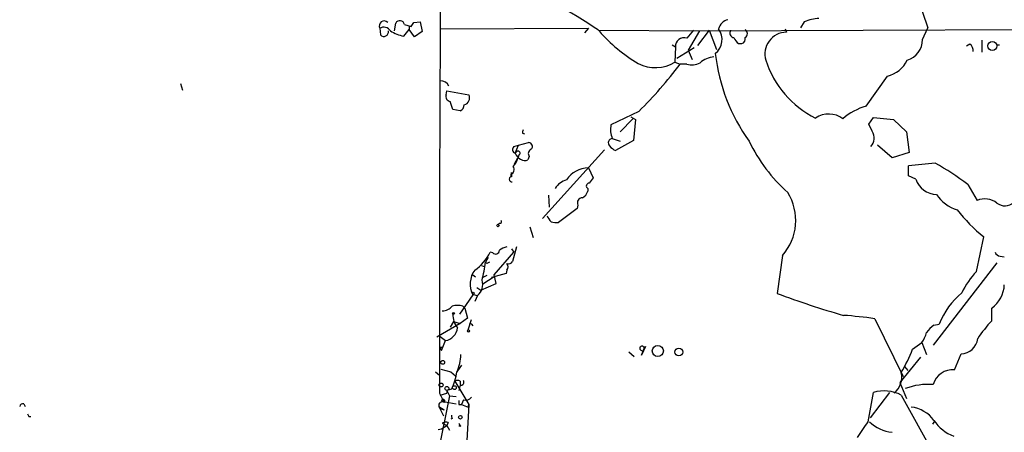
# Model space of a CAD drawing. Extents: x 0 to 22286, y -18468 to 4404.
# Drawn here: x 4 to 130, y 4135 to 4188 of the extents above; entities that cross this region are included whole.
import ezdxf

# ---------------------------------------------------------------- set-up
doc = ezdxf.new("R2010")
doc.units = 0
doc.header["$MEASUREMENT"] = 0
doc.layers.add('MAIN', color=5, linetype='CONTINUOUS')

msp = doc.modelspace()

# ---------------------------------------------------------------- linework, layer by layer
at = {"layer": 'MAIN'}
for p, q in [((57.4887, 4221.0392), (57.7427, 4186.7492)), ((118.4487, 4191.0672), (119.888, 4186.9185)), ((51.9007, 4186.4952), (52.07, 4187.5112)), ((53.1707, 4187.3418), (54.0173, 4187.0878)), ((54.356, 4187.5958), (55.2027, 4187.6805)), ((55.2027, 4187.6805), (55.4567, 4186.4105)), ((104.14, 4187.6805), (103.632, 4186.9185)), ((50.038, 4186.8338), (50.1227, 4185.9872)), ((53.086, 4185.8178), (53.7633, 4186.6645)), ((53.7633, 4187.0878), (53.7633, 4186.6645)), ((54.4407, 4185.7332), (53.7633, 4186.6645)), ((55.4567, 4186.4105), (54.4407, 4185.7332)), ((57.7427, 4186.7492), (76.6233, 4186.8338)), ((76.6233, 4186.8338), (76.1153, 4186.2412)), ((77.8933, 4186.5798), (90.7627, 4186.4952)), ((90.7627, 4186.4952), (89.3233, 4184.0398)), ((92.0327, 4186.5798), (90.5087, 4184.6325)), ((90.7627, 4186.4952), (162.306, 4186.8338)), ((92.0327, 4186.5798), (92.964, 4184.1245)), ((101.6847, 4186.7492), (101.854, 4186.3258)), ((119.2107, 4185.3945), (119.888, 4186.9185)), ((87.2913, 4184.7172), (87.7147, 4184.4632)), ((95.758, 4184.8865), (96.1813, 4184.8865)), ((125.222, 4184.8018), (124.7987, 4184.5478)), ((126.746, 4185.3098), (126.746, 4183.7858)), ((128.6087, 4184.7172), (129.032, 4184.7172)), ((87.7147, 4184.4632), (87.63, 4182.5158)), ((87.884, 4183.0238), (90.0853, 4184.3785)), ((89.3233, 4184.0398), (89.8313, 4182.8545)), ((87.63, 4182.5158), (88.3073, 4182.2618)), ((89.154, 4182.2618), (88.3073, 4182.2618)), ((24.638, 4179.8065), (24.892, 4178.9598)), ((112.014, 4176.9278), (114.7233, 4180.7378)), ((58.5047, 4178.3672), (58.5893, 4178.8752)), ((58.5893, 4178.8752), (61.3833, 4178.3672)), ((60.2827, 4176.3352), (59.3513, 4176.5045)), ((83.058, 4176.2505), (79.502, 4174.5572)), ((82.296, 4175.3192), (80.6873, 4173.6258)), ((82.042, 4175.5732), (82.6347, 4175.2345)), ((82.6347, 4175.2345), (82.3807, 4172.5252)), ((112.3527, 4174.6418), (112.9453, 4175.4885)), ((112.776, 4173.7105), (112.3527, 4174.6418)), ((112.9453, 4175.4885), (115.4853, 4175.2345)), ((115.4853, 4175.2345), (117.1787, 4173.6258)), ((68.2413, 4173.4565), (68.4953, 4173.3718)), ((117.1787, 4173.6258), (117.5173, 4171.0012)), ((67.7333, 4171.9325), (69.0033, 4172.2712)), ((79.6713, 4172.7792), (80.6873, 4172.4405)), ((82.3807, 4172.5252), (80.0947, 4171.2552)), ((67.1407, 4171.7632), (67.7333, 4171.9325)), ((67.31, 4170.9165), (67.7333, 4171.9325)), ((67.564, 4171.1705), (67.31, 4170.9165)), ((78.6553, 4171.3398), (70.7813, 4162.6192)), ((115.316, 4170.3238), (113.4533, 4171.9325)), ((117.5173, 4171.0012), (115.316, 4170.3238)), ((67.2253, 4169.5618), (67.6487, 4170.3238)), ((67.818, 4170.7472), (67.6487, 4170.3238)), ((69.088, 4170.4932), (68.9187, 4170.0698)), ((66.8867, 4167.9532), (66.802, 4168.4612)), ((76.6233, 4169.0538), (77.216, 4167.7838)), ((117.4327, 4168.0378), (117.4327, 4169.3078)), ((66.7173, 4168.2072), (66.7173, 4167.8685)), ((118.364, 4167.6145), (117.4327, 4168.0378)), ((76.5387, 4166.4292), (76.5387, 4166.0905)), ((124.968, 4166.9372), (126.1533, 4164.9052)), ((71.5433, 4165.5825), (71.628, 4164.0585)), ((75.184, 4163.8892), (72.8133, 4162.1112)), ((75.2687, 4164.3125), (75.184, 4163.8892)), ((65.278, 4162.0265), (65.1087, 4161.8572)), ((69.1727, 4161.5185), (69.596, 4160.1638)), ((126.0687, 4155.8458), (127, 4160.2485)), ((64.4313, 4158.2165), (64.0927, 4158.3012)), ((64.6007, 4155.4225), (67.1407, 4158.3012)), ((66.802, 4158.7245), (67.1407, 4158.3012)), ((67.4793, 4158.9785), (66.9713, 4157.1158)), ((63.8387, 4157.6238), (63.5, 4157.0312)), ((63.6693, 4156.8618), (63.5, 4157.0312)), ((101.346, 4157.8778), (100.6687, 4153.0518)), ((129.1167, 4157.7932), (129.6247, 4157.7085)), ((62.992, 4156.6078), (63.4153, 4156.4385)), ((66.2093, 4156.0152), (66.1247, 4155.5918)), ((128.6933, 4156.9465), (120.5653, 4146.4478)), ((61.8913, 4155.4225), (62.23, 4155.1685)), ((63.6693, 4155.3378), (63.1613, 4155.0838)), ((64.6007, 4155.1685), (63.1613, 4154.2372)), ((66.1247, 4155.5918), (64.262, 4155.0838)), ((64.6007, 4155.1685), (64.262, 4155.0838)), ((64.8547, 4154.3218), (64.6007, 4155.4225)), ((62.3993, 4153.8138), (62.9073, 4153.4752)), ((62.9073, 4153.4752), (64.8547, 4154.3218)), ((61.8913, 4152.8825), (60.198, 4150.4272)), ((61.8913, 4152.9672), (62.3993, 4152.7978)), ((62.484, 4152.7978), (62.1453, 4152.0358)), ((60.6213, 4151.4432), (60.8753, 4151.1892)), ((60.8753, 4151.1892), (61.214, 4149.9192)), ((128.016, 4149.5805), (128.016, 4151.1892)), ((59.436, 4149.4958), (59.0127, 4148.7338)), ((59.436, 4149.4958), (60.2827, 4149.2418)), ((61.214, 4149.9192), (60.2827, 4149.2418)), ((61.2987, 4148.3952), (61.722, 4149.7498)), ((113.1147, 4149.8345), (116.7553, 4142.4685)), ((60.2827, 4149.2418), (57.3193, 4147.4638)), ((61.722, 4149.1572), (61.8913, 4148.9032)), ((120.65, 4148.9878), (121.3273, 4149.1572)), ((57.7427, 4147.5485), (58.42, 4147.0405)), ((57.912, 4145.7705), (58.42, 4147.0405)), ((57.658, 4146.1938), (58.0813, 4146.1938)), ((57.658, 4146.1938), (57.912, 4145.7705)), ((83.9047, 4146.2785), (83.3967, 4145.1778)), ((83.3967, 4145.1778), (83.7353, 4146.0245)), ((83.7353, 4146.0245), (83.9047, 4146.2785)), ((117.9407, 4145.9398), (119.126, 4146.7865)), ((119.126, 4146.7865), (119.7187, 4145.2625)), ((81.788, 4145.6012), (82.4653, 4145.0085)), ((118.9567, 4144.9238), (116.332, 4141.7065)), ((123.2747, 4143.3152), (124.1213, 4145.3472)), ((57.8273, 4143.3998), (59.0973, 4143.0612)), ((60.452, 4143.9078), (59.8593, 4143.0612)), ((116.9247, 4143.7385), (117.348, 4143.2305)), ((57.15, 4143.0612), (57.658, 4142.6378)), ((59.0973, 4143.0612), (59.69, 4142.5532)), ((59.182, 4140.8598), (58.5893, 4140.6905)), ((59.6053, 4141.8758), (61.3833, 4138.9125)), ((60.2827, 4141.3678), (60.1133, 4140.6905)), ((60.2827, 4141.8758), (60.2827, 4141.4525)), ((116.332, 4141.7065), (117.1787, 4139.6745)), ((58.928, 4140.0132), (57.4887, 4132.8165)), ((57.658, 4140.3518), (58.2507, 4139.1665)), ((57.7427, 4140.0978), (58.5893, 4140.3518)), ((58.5893, 4140.6905), (58.928, 4140.0132)), ((58.5893, 4140.6905), (58.5893, 4140.3518)), ((58.928, 4140.0132), (59.7747, 4139.9285)), ((60.706, 4139.5052), (60.452, 4138.9125)), ((112.268, 4136.7112), (112.9453, 4140.4365)), ((114.9773, 4140.4365), (112.522, 4137.2192)), ((116.5013, 4140.0978), (120.5653, 4132.7318)), ((4.6567, 4138.9972), (4.826, 4138.6585)), ((57.5733, 4138.6585), (57.7427, 4138.4045)), ((57.5733, 4138.6585), (58.2507, 4138.2352)), ((57.5733, 4138.6585), (58.166, 4137.4732)), ((57.7427, 4138.4045), (58.2507, 4138.2352)), ((57.912, 4139.3358), (59.7747, 4138.9972)), ((60.1133, 4138.9125), (60.452, 4138.9125)), ((60.452, 4138.9125), (61.2987, 4138.5738)), ((61.3833, 4138.9125), (61.1293, 4134.2558)), ((61.2987, 4138.5738), (61.3833, 4138.9125)), ((5.334, 4137.3885), (5.588, 4137.3885)), ((59.2667, 4137.1345), (59.0973, 4137.0498)), ((57.4887, 4135.6952), (57.912, 4135.7798)), ((57.912, 4135.7798), (58.5893, 4136.2032)), ((57.9967, 4136.5418), (58.5893, 4136.2032)), ((58.7587, 4136.6265), (58.5893, 4136.2032)), ((58.5893, 4136.2032), (58.928, 4135.6105)), ((60.3673, 4136.1185), (60.1133, 4136.1185)), ((120.7347, 4136.7958), (120.4807, 4136.3725))]:
    msp.add_line(p, q, dxfattribs=at)
for centre, radius in [((128.0982, 4184.5836), 0.5588), ((65.0875, 4161.7091), 0.1496), ((61.9336, 4153.0942), 0.1338), ((59.4359, 4150.5119), 0.1197), ((61.341, 4148.2682), 0.1338), ((85.4684, 4145.7173), 0.7054), ((88.1448, 4145.5849), 0.4981), ((58.0601, 4144.2677), 0.2413), ((57.8515, 4141.38), 0.2493), ((58.5893, 4140.9445), 0.254), ((59.5418, 4141.0504), 0.2413), ((60.3108, 4137.2757), 0.2275)]:
    msp.add_circle(centre, radius, dxfattribs=at)
for centre, radius, start, end in [((46.9854, 4141.6841), 54.5062, 55.455004, 69.062321), ((50.6094, 4187.1302), 0.6437, 46.321685, 207.416941), ((52.5877, 4187.2141), 0.5969, 12.354913, 150.149154), ((-72.8017, 4272.0091), 152.626, 326.192707, 326.421911), ((94.763, 4186.3895), 1.5863, 103.105883, 166.894117), ((106.4348, 4181.8922), 6.2266, 93.979279, 111.626094), ((50.549, 4185.9991), 0.9787, 30.45575, 121.474801), ((50.5552, 4186.3922), 0.5925, 223.119322, 10.010781), ((54.6656, 4192.2215), 6.5956, 240.249624, 256.143474), ((4972.5559, 4154.5783), 4914.9185, 179.6249643, 180.165846), ((94.2795, 4201.0416), 21.848, 221.743651, 238.83579), ((343.5894, 3974.3867), 330.6556, 140.078726, 140.307898), ((91.4126, 4185.3982), 2.2549, 307.801442, 36.807899), ((95.233, 4186.2411), 0.5965, 145.40144, 263.482652), ((96.28, 4186.1565), 0.6029, 302.585625, 57.414375), ((101.8687, 4183.5683), 2.7575, 90.305436, 196.832187), ((88.8126, 4184.5189), 1.0993, 71.906241, 182.904309), ((96.9865, 4186.4535), 1.9912, 203.846208, 231.904188), ((95.994, 4185.4892), 0.6311, 287.263584, 14.619728), ((116.4441, 4185.4124), 2.7667, 287.223318, 359.629299), ((124.8129, 4184.054), 0.8524, 347.56816, 61.318192), ((116.4072, 4186.3173), 23.7665, 186.52514, 215.724071), ((85.1501, 4186.5999), 4.7781, 242.897595, 301.266477), ((41.2938, 4218.0182), 59.066, 314.997599, 322.744978), ((89.7952, 4184.3999), 2.2322, 253.306411, 298.120652), ((92.803, 4180.3232), 2.8755, 93.543024, 132.853664), ((111.0263, 4186.5196), 12.3786, 197.633404, 243.894074), ((113.792, 4184.5055), 3.8811, 283.884072, 333.434289), ((57.8189, 4179.0362), 1.1116, 22.846655, 93.930647), ((59.1026, 4178.1502), 0.6361, 160.052295, 261.874993), ((60.6108, 4177.9544), 0.8759, 281.852609, 28.118662), ((-194.8179, 4092.3625), 267.7347, 18.31698, 18.546163), ((59.9865, 4177.083), 0.8043, 291.608281, 1.011584), ((107.2551, 4172.9043), 3.0093, 53.367336, 123.840038), ((114.4241, 4168.9543), 8.3298, 106.818164, 130.171853), ((68.707, 4173.5834), 0.4827, 142.11877, 195.242626), ((82.5411, 4173.9495), 3.0993, 168.692243, 202.185559), ((111.5127, 4172.8393), 1.5345, 315.472592, 34.591017), ((68.9943, 4171.7765), 0.4948, 314.647894, 88.957742), ((79.6843, 4172.2472), 0.5321, 91.399806, 228.641876), ((116.3355, 4181.8108), 21.385, 205.987271, 227.989766), ((67.437, 4171.3822), 0.4827, 127.87186, 254.745922), ((68.7283, 4171.4952), 1.5318, 202.196623, 241.070731), ((67.6608, 4170.9407), 0.2494, 309.090515, 112.842571), ((69.5643, 4170.8636), 0.6033, 111.619776, 217.870819), ((80.8987, 4173.0752), 1.9897, 218.08865, 246.16616), ((64.3817, 4171.3733), 3.4314, 321.201202, 342.190762), ((68.5228, 4170.8796), 0.9014, 233.553434, 296.053368), ((136.1026, 3999.731), 170.6015, 95.139722, 96.282791), ((103.7199, 4138.9314), 35.154, 52.81228, 60.894881), ((66.5058, 4168.8422), 0.6692, 288.421413, 34.701651), ((76.7749, 4165.4527), 3.6043, 92.410629, 144.810291), ((66.8762, 4167.6145), 0.3389, 88.224349, 271.775651), ((74.5592, 4165.0839), 2.5525, 106.616038, 148.193532), ((76.7145, 4166.7451), 0.3615, 91.030389, 240.903834), ((246.3029, 4040.4333), 211.6803, 143.014185, 143.243346), ((121.0066, 4168.4339), 2.7668, 197.227274, 269.629313), ((75.2826, 4166.4011), 1.2939, 296.567032, 346.110889), ((96.2856, 4162.3541), 6.7561, 318.504851, 31.869014), ((75.8754, 4164.5807), 0.6632, 91.21814, 203.848478), ((124.8971, 4168.1924), 4.6532, 212.866324, 253.984582), ((127.1338, 4162.5646), 2.5377, 52.081055, 112.729282), ((129.7016, 4165.8598), 1.6399, 232.058827, 312.523754), ((140.8547, 4177.1533), 21.8569, 217.923656, 230.662915), ((65.3626, 4162.1959), 0.1893, 243.462013, 63.421413), ((73.5352, 4163.8482), 2.3374, 202.391335, 224.986134), ((72.5592, 4164.4824), 2.3848, 253.502805, 276.116527), ((58.6639, 4160.9534), 6.042, 305.183596, 333.962521), ((64.7833, 4158.5642), 0.4948, 224.647894, 358.957742), ((66.6954, 4156.6729), 2.3563, 101.905565, 126.980293), ((129.1953, 4158.6036), 0.8142, 201.80141, 264.460259), ((43.7207, 4159.5116), 19.9342, 346.166197, 352.852203), ((106.1986, 4072.2516), 94.6976, 116.457251, 116.68638), ((66.421, 4157.4967), 0.6693, 251.559637, 325.310261), ((64.4741, 4154.2497), 2.9224, 142.83366, 207.894417), ((65.7651, 4156.4385), 0.6136, 316.380116, 43.619885), ((134.5419, 4148.0253), 11.5306, 137.293952, 153.68717), ((61.3894, 4154.1948), 1.7748, 308.079983, 18.06641), ((125.9038, 4154.2541), 3.7222, 304.572975, 358.435915), ((143.1436, 4267.5377), 122.1112, 249.644869, 253.829135), ((130.6317, 4145.4571), 10.0131, 129.920741, 158.313666), ((58.0569, 4152.3786), 1.5293, 267.743981, 322.289319), ((59.944, 4148.9454), 2.588, 74.828569, 105.171431), ((62.1459, 4150.371), 2.7952, 178.847925, 218.024022), ((105.5048, 4097.2114), 53.1705, 81.771421, 86.084778), ((141.0284, 4137.6253), 17.6706, 137.42462, 146.825413), ((58.0975, 4148.8723), 1.8599, 279.98496, 353.110736), ((61.595, 4149.1148), 0.1339, 18.462013, 198.421413), ((122.7232, 4145.9833), 3.6504, 124.606903, 145.393097), ((115.4978, 4149.253), 4.3872, 325.791598, 344.173539), ((124.0617, 4147.5361), 2.1897, 271.559681, 353.665299), ((83.4511, 4146.0547), 0.2858, 353.93433, 276.06567), ((95.686, 4154.9186), 23.9977, 330.156356, 338.028075), ((55.104, 4145.3178), 5.2636, 334.613594, 359.398032), ((123.0481, 4140.743), 2.5822, 84.96548, 164.051861), ((53.5946, 4143.7838), 6.3062, 332.376023, 353.420312), ((113.9494, 4142.4044), 2.6152, 308.292335, 12.635979), ((59.944, 4141.2409), 0.7196, 61.921424, 118.078576), ((60.3758, 4141.7488), 0.3922, 256.268462, 32.665012), ((120.0432, 4132.4073), 9.0603, 86.696483, 109.563897), ((58.1237, 4139.3359), 0.2117, 306.859073, 180.027065), ((61.0024, 4140.3095), 0.8571, 249.770189, 327.090466), ((114.2909, 4135.7273), 4.8977, 63.17179, 105.946681), ((4.589, 4138.5484), 0.4539, 81.421795, 165.960695), ((58.0017, 4138.7929), 0.449, 56.317011, 197.417971), ((187.1132, 4139.1665), 127.0002, 179.885409, 180.114592), ((117.2719, 4134.4312), 4.1726, 35.944085, 83.126033), ((89.9143, 4179.8778), 94.6529, 206.443665, 206.672875), ((59.6479, 4137.4309), 0.4829, 164.763614, 217.866658), ((58.5469, 4135.0616), 1.5791, 82.29219, 110.390429), ((60.6642, 4136.5845), 0.5526, 184.432108, 237.497791), ((-396.4208, 4474.3778), 610.5596, 326.1946956, 326.4238733), ((115.8457, 4140.218), 4.8903, 225.815237, 263.781689), ((125.3163, 4140.1099), 5.6748, 214.685894, 247.994791)]:
    msp.add_arc(centre, radius, start, end, dxfattribs=at)

doc.saveas('drawing.dxf')
